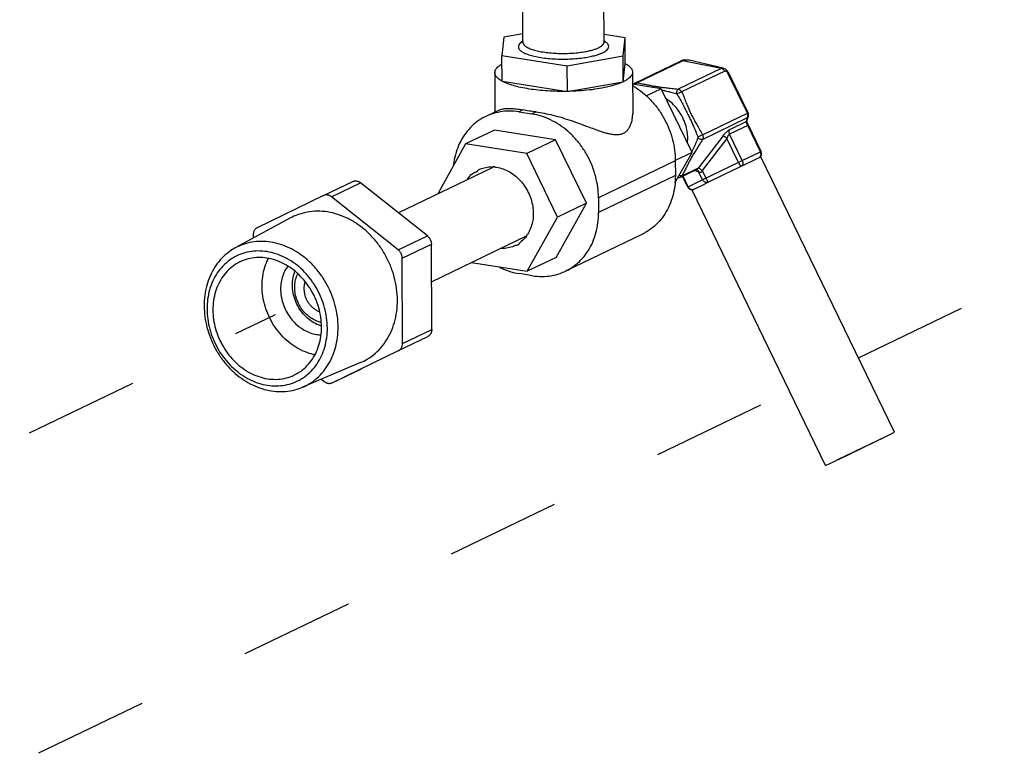
# Model space of a CAD drawing. Extents: x 26.5 to 42.5, y -0.5 to 19.6.
# Drawn here: x 35.3 to 36.9, y 7.4 to 8.6 of the extents above; entities that cross this region are included whole.
import ezdxf

# ---------------------------------------------------------------- set-up
doc = ezdxf.new("R2010")
doc.units = 0
doc.header["$LTSCALE"] = 1.87
doc.header["$MEASUREMENT"] = 0
doc.linetypes.add('DASHED', pattern=[0.2, 0.1, -0.1])
doc.layers.get('0').update_dxf_attribs({"linetype": 'CONTINUOUS'})

msp = doc.modelspace()

# ---------------------------------------------------------------- linework, layer by layer
for p, q in [((36.1177, 8.5895), (36.1173, 8.688)), ((36.2502, 8.59), (36.2498, 8.6883)), ((36.1176, 8.6032), (36.0866, 8.5979)), ((36.2844, 8.597), (36.2501, 8.6024)), ((36.0866, 8.5979), (36.0834, 8.5682)), ((36.2502, 8.59), (36.2502, 8.5895)), ((36.2502, 8.59), (36.2502, 8.59)), ((36.2812, 8.5673), (36.2844, 8.597)), ((36.2846, 8.5549), (36.2844, 8.597)), ((36.0834, 8.5682), (36.19, 8.5514)), ((36.0836, 8.5261), (36.0834, 8.5682)), ((36.19, 8.5514), (36.2812, 8.5673)), ((36.2814, 8.5252), (36.2812, 8.5673)), ((36.2814, 8.5252), (36.2846, 8.5549)), ((36.3006, 8.5231), (36.3747, 8.5589)), ((36.3038, 8.5236), (36.378, 8.5593)), ((36.3783, 8.5602), (36.3747, 8.5589)), ((36.4414, 8.5468), (36.378, 8.5593)), ((36.4447, 8.5471), (36.3889, 8.5602)), ((36.3889, 8.5602), (36.3889, 8.5602)), ((36.0716, 8.5401), (36.0719, 8.4757)), ((36.1902, 8.5094), (36.19, 8.5514)), ((36.2966, 8.541), (36.2969, 8.4732)), ((36.4414, 8.5468), (36.3712, 8.513)), ((36.4471, 8.5424), (36.3768, 8.5085)), ((36.4528, 8.5383), (36.454, 8.5389)), ((36.4841, 8.4737), (36.4528, 8.5383)), ((36.4853, 8.4742), (36.454, 8.5389)), ((36.0836, 8.5261), (36.1902, 8.5094)), ((36.1902, 8.5094), (36.2814, 8.5252)), ((36.3434, 8.5137), (36.2967, 8.521)), ((36.3434, 8.5137), (36.3192, 8.502)), ((36.3938, 8.4097), (36.3434, 8.5137)), ((36.3682, 8.5056), (36.3691, 8.5049)), ((36.3768, 8.5085), (36.3691, 8.5049)), ((36.0775, 8.4784), (36.0569, 8.4685)), ((36.1173, 8.4792), (36.1107, 8.476)), ((36.1107, 8.476), (36.1323, 8.4726)), ((36.139, 8.4758), (36.1323, 8.4726)), ((36.4108, 8.4383), (36.4853, 8.4742)), ((36.4109, 8.4311), (36.4842, 8.4665)), ((36.4824, 8.46), (36.4548, 8.4467)), ((36.4824, 8.46), (36.4842, 8.4665)), ((36.484, 8.4625), (36.4858, 8.469)), ((36.0711, 8.4462), (36.024, 8.4235)), ((36.171, 8.4305), (36.0711, 8.4462)), ((36.4857, 8.4544), (36.4549, 8.4395)), ((36.5055, 8.4106), (36.4846, 8.4538)), ((36.5066, 8.4112), (36.4857, 8.4544)), ((36.171, 8.4305), (36.1239, 8.4078)), ((36.2213, 8.3266), (36.171, 8.4305)), ((36.4108, 8.4383), (36.4032, 8.4345)), ((36.4032, 8.4345), (36.4032, 8.4333)), ((36.4446, 8.437), (36.4044, 8.3846)), ((36.4507, 8.4327), (36.4105, 8.3803)), ((36.4697, 8.3934), (36.4507, 8.4327)), ((36.4758, 8.3963), (36.4549, 8.4395)), ((36.024, 8.4235), (35.9784, 8.3423)), ((36.1239, 8.4078), (36.024, 8.4235)), ((36.3658, 8.3599), (36.3938, 8.4097)), ((36.3938, 8.4097), (36.3664, 8.3965)), ((36.4758, 8.3963), (36.5066, 8.4112)), ((36.1743, 8.3039), (36.1239, 8.4078)), ((36.3664, 8.396), (36.241, 8.3355)), ((36.3664, 8.396), (36.3665, 8.3719)), ((36.4697, 8.3934), (36.411, 8.3649)), ((36.4697, 8.3934), (36.4758, 8.3963)), ((36.4797, 8.3899), (36.4967, 8.3981)), ((36.4967, 8.3981), (36.5037, 8.4014)), ((36.5037, 8.4014), (36.5063, 8.4027)), ((36.7242, 7.9527), (36.5063, 8.4027)), ((35.9141, 8.3112), (36.0688, 8.3859)), ((36.375, 8.3693), (36.401, 8.3818)), ((36.3774, 8.3716), (36.4044, 8.3846)), ((36.4049, 8.3776), (36.3981, 8.3804)), ((36.4008, 8.3817), (36.4012, 8.3817)), ((36.401, 8.3818), (36.4014, 8.3821)), ((36.4012, 8.3817), (36.4017, 8.3816)), ((36.4017, 8.3816), (36.4017, 8.3816)), ((36.411, 8.3649), (36.4049, 8.3776)), ((36.4166, 8.3677), (36.4105, 8.3803)), ((36.4469, 8.374), (36.4797, 8.3899)), ((35.792, 8.3392), (35.8397, 8.3622)), ((36.3665, 8.3719), (36.2411, 8.3114)), ((36.3707, 8.3687), (36.3708, 8.3687)), ((36.3869, 8.3532), (36.3783, 8.3709)), ((36.3875, 8.3535), (36.379, 8.3712)), ((36.411, 8.3649), (36.3869, 8.3532)), ((36.4086, 8.3554), (36.4203, 8.3611)), ((36.4203, 8.3611), (36.4469, 8.374)), ((35.805, 8.3372), (35.8526, 8.3602)), ((35.9616, 8.2734), (35.8526, 8.3602)), ((36.3938, 8.3482), (36.3969, 8.3497)), ((36.6117, 7.8982), (36.3938, 8.3482)), ((36.3969, 8.3497), (36.4086, 8.3554)), ((35.792, 8.3392), (35.6836, 8.2866)), ((35.9139, 8.2504), (35.805, 8.3372)), ((36.241, 8.3355), (36.2411, 8.3114)), ((36.1717, 8.2383), (36.2213, 8.3266)), ((36.2213, 8.3266), (36.1743, 8.3039)), ((35.7383, 8.3027), (35.6479, 8.2537)), ((36.1247, 8.2157), (36.1743, 8.3039)), ((35.6772, 8.2752), (35.6772, 8.2696)), ((35.9139, 8.2504), (35.9616, 8.2734)), ((35.9684, 8.1986), (36.1232, 8.2733)), ((36.3127, 8.2764), (36.1872, 8.2159)), ((35.9205, 8.2369), (35.9681, 8.2599)), ((35.9687, 8.1206), (35.9681, 8.2599)), ((35.921, 8.0976), (35.9205, 8.2369)), ((36.1717, 8.2383), (36.1247, 8.2157)), ((36.0334, 8.23), (36.1247, 8.2157)), ((36.1334, 8.2084), (36.1118, 8.2118)), ((35.921, 8.0976), (35.9687, 8.1206)), ((35.9146, 8.0861), (35.9623, 8.1091)), ((35.8062, 8.0335), (35.9146, 8.0861)), ((35.8522, 8.0664), (35.7576, 8.0261)), ((35.8062, 8.0335), (35.8539, 8.0565)), ((35.7885, 8.0393), (35.7932, 8.0356)), ((36.6329, 7.9084), (36.7101, 7.9459)), ((36.6329, 7.9085), (36.7101, 7.9459)), ((36.7101, 7.9459), (36.7147, 7.9481)), ((36.7147, 7.9481), (36.7242, 7.9527)), ((36.6117, 7.8982), (36.6257, 7.905)), ((36.6257, 7.905), (36.6329, 7.9085))]:
    msp.add_line(p, q)
at = {"linetype": 'DASHED'}
for p, q in [((36.6653, 8.0743), (37.2824, 8.3719)), ((34.9753, 7.789), (35.7137, 8.1452)), ((34.3167, 6.9414), (36.5527, 8.02))]:
    msp.add_line(p, q, dxfattribs=at)
for points in [[(36.3889, 8.5602), (36.3878, 8.5604), (36.3829, 8.5608), (36.3783, 8.5602)], [(36.454, 8.5389), (36.4528, 8.541), (36.4508, 8.5435), (36.4483, 8.5455), (36.4457, 8.5468), (36.4447, 8.5471)], [(36.3006, 8.5231), (36.299, 8.5221), (36.2979, 8.5208)], [(36.4857, 8.4544), (36.4851, 8.4557), (36.4844, 8.4577), (36.484, 8.4596), (36.4838, 8.4611), (36.4839, 8.4621), (36.484, 8.4625)], [(36.3708, 8.3687), (36.3716, 8.3686), (36.3733, 8.3687), (36.375, 8.3693)]]:
    msp.add_lwpolyline(points)
for centre, radius, start, end in [((36.1329, 8.5646), 0.0307, 121.3212, 121.9912), ((36.1338, 8.5631), 0.0325, 119.8562, 121.3132), ((36.2455, 8.59), 0.00468, 354.9063, 0.4975), ((36.2348, 8.5645), 0.0313, 58.9633, 60.5366), ((36.2359, 8.5663), 0.0292, 58.2919, 58.952), ((36.3843, 8.5417), 0.019, 81.1761, 86.6928), ((36.384, 8.5396), 0.0211, 76.7263, 81.1927), ((36.4785, 8.471), 0.0075, 344.4988, 25.8432), ((36.4999, 8.4079), 0.0075, 296.877, 25.296), ((36.4998, 8.4079), 0.00756, 25.3021, 25.8518), ((36.0664, 8.3326), 0.0536, 84.3558, 87.3423), ((36.371, 8.37), 0.00131, 255.4558, 261.1099), ((36.3936, 8.3565), 0.00751, 205.8238, 212.8039), ((36.3936, 8.3564), 0.0075, 212.8334, 294.3944), ((36.0799, 8.3045), 0.0536, 324.1659, 327.1387), ((35.7888, 8.1648), 0.053, 261.0314, 268.938)]:
    msp.add_arc(centre, radius, start, end)
for points, start_tangent, end_tangent in [([(36.1166, 8.5907), (36.1134, 8.5883), (36.1111, 8.5855), (36.1102, 8.5824), (36.1111, 8.5791), (36.1142, 8.5756), (36.1196, 8.5723), (36.127, 8.5693), (36.1361, 8.5668), (36.1468, 8.5647), (36.1586, 8.5632), (36.1711, 8.5624), (36.1842, 8.5621), (36.1973, 8.5625), (36.2097, 8.5635), (36.2208, 8.565), (36.2301, 8.5668), (36.2376, 8.5687), (36.2434, 8.5707), (36.2477, 8.5725)], (-0.132348, -0.082678), (0.140422, 0.067733)), ([(36.1178, 8.5892), (36.1176, 8.589), (36.1177, 8.5895)], (-0.000776, -0.001102), (-0.000004, 0.001021)), ([(36.1177, 8.5895), (36.1185, 8.5866), (36.1213, 8.5835), (36.1261, 8.5806), (36.1327, 8.5779), (36.1409, 8.5756), (36.1505, 8.5738), (36.1611, 8.5724), (36.1724, 8.5716), (36.1841, 8.5714), (36.1959, 8.5717), (36.2071, 8.5726), (36.217, 8.574), (36.2253, 8.5756), (36.2321, 8.5773), (36.2374, 8.5791), (36.2412, 8.5808)], (0.001281, -0.130425), (0.117261, 0.056561)), ([(36.2412, 8.5808), (36.2444, 8.5825), (36.2472, 8.5846), (36.2493, 8.5871), (36.2501, 8.5896)], (0.011719, 0.005653), (0.001149, 0.01299)), ([(36.2477, 8.5725), (36.2513, 8.5745), (36.2544, 8.5768), (36.2567, 8.5796), (36.2577, 8.5827), (36.2568, 8.586), (36.2537, 8.5895), (36.2512, 8.5912)], (0.023309, 0.011243), (-0.022041, 0.013618)), ([(36.0716, 8.5401), (36.0717, 8.541), (36.0737, 8.5462), (36.0788, 8.5511), (36.0834, 8.5541)], (-0.00031, 0.019127), (0.016598, 0.009331)), ([(36.2846, 8.5549), (36.2916, 8.5502), (36.2956, 8.5452), (36.2966, 8.541)], (0.016757, -0.00919), (0.000311, -0.019224)), ([(36.3747, 8.5589), (36.3757, 8.5593), (36.378, 8.5593)], (0.00298, 0.001435), (0.003244, -0.00051)), ([(36.378, 8.5593), (36.3816, 8.5605), (36.3854, 8.5607)], (0.006932, 0.003233), (0.007662, -0.000438)), ([(36.0836, 8.5261), (36.0766, 8.5309), (36.0726, 8.5359), (36.0716, 8.5401)], (-0.016757, 0.00919), (-0.000311, 0.019224)), ([(36.2966, 8.541), (36.2966, 8.54), (36.2945, 8.5349), (36.2894, 8.5299), (36.2814, 8.5252)], (0.000372, -0.022988), (-0.020584, -0.009929)), ([(36.4447, 8.5471), (36.4434, 8.5472), (36.4414, 8.5468)], (-0.003218, 0.000752), (-0.003021, -0.001298)), ([(36.4471, 8.5424), (36.4456, 8.5445), (36.4437, 8.5461), (36.4414, 8.5468)], (-0.003247, 0.006703), (-0.007358, 0.001157)), ([(36.4528, 8.5383), (36.452, 8.5397), (36.4511, 8.5409), (36.45, 8.5418), (36.449, 8.5424), (36.448, 8.5426), (36.4471, 8.5424)], (-0.003339, 0.006891), (-0.006899, -0.003323)), ([(36.1902, 8.5094), (36.1739, 8.5094), (36.1578, 8.5101), (36.1423, 8.5114), (36.1277, 8.5133), (36.1142, 8.5158), (36.1022, 8.5188), (36.0919, 8.5223), (36.0836, 8.5261)], (-0.108759, -0.002034), (-0.095377, 0.052306)), ([(36.2814, 8.5252), (36.2708, 8.521), (36.2578, 8.5172), (36.2429, 8.5141), (36.2263, 8.5117), (36.2086, 8.5101), (36.1902, 8.5094)], (-0.083938, -0.040487), (-0.093176, -0.001743)), ([(36.3006, 8.5231), (36.3012, 8.5234), (36.3024, 8.5236), (36.3038, 8.5236)], (0.00298, 0.001437), (0.003259, -0.000516)), ([(36.3038, 8.5236), (36.3028, 8.5228), (36.3019, 8.5216), (36.3013, 8.5203)], (-0.003792, -0.001759), (-0.001456, -0.003925)), ([(36.3038, 8.5236), (36.3122, 8.522), (36.3192, 8.5206), (36.3253, 8.5193), (36.3312, 8.5182), (36.3373, 8.5172), (36.3441, 8.5162), (36.352, 8.5153), (36.3611, 8.5143), (36.3712, 8.513)], (0.067396, -0.011028), (0.067527, -0.010196)), ([(36.2968, 8.5188), (36.3027, 8.5151), (36.3163, 8.5048), (36.3287, 8.4926), (36.3397, 8.4787), (36.349, 8.4636), (36.3564, 8.4474), (36.3619, 8.4305), (36.3652, 8.4132), (36.3664, 8.396)], (0.127216, -0.074549), (0.000598, -0.147332)), ([(36.3444, 8.5117), (36.3499, 8.5105), (36.3587, 8.5084), (36.3682, 8.5056)], (0.024103, -0.004807), (0.023372, -0.007598)), ([(36.3712, 8.513), (36.3703, 8.5122), (36.3695, 8.511), (36.3688, 8.5094), (36.3684, 8.5075), (36.3682, 8.5056)], (-0.007357, -0.003692), (-0.000092, -0.008231)), ([(36.3712, 8.513), (36.3726, 8.5126), (36.3739, 8.5119), (36.375, 8.511), (36.376, 8.5098), (36.3768, 8.5085)], (0.00738, -0.001153), (0.003246, -0.006728)), ([(36.3768, 8.5085), (36.3811, 8.4988), (36.3844, 8.4904), (36.3875, 8.4828), (36.3906, 8.4757), (36.3939, 8.4689), (36.3975, 8.4621), (36.4015, 8.4552), (36.406, 8.4474), (36.4108, 8.4383)], (0.033355, -0.070568), (0.034687, -0.069922)), ([(36.3863, 8.4255), (36.3867, 8.4326), (36.3857, 8.444), (36.3831, 8.4552), (36.3788, 8.4661), (36.3729, 8.4762), (36.3657, 8.4853), (36.3574, 8.4931), (36.3516, 8.4973)], (0.008241, 0.083342), (-0.070517, 0.045178)), ([(36.3691, 8.5049), (36.3743, 8.4963), (36.3786, 8.4884), (36.3824, 8.4809), (36.386, 8.4737), (36.3895, 8.4665), (36.3929, 8.4593), (36.3963, 8.4518), (36.3998, 8.4437), (36.4032, 8.4345)], (0.042467, -0.06574), (0.025252, -0.074078)), ([(36.1107, 8.476), (36.0953, 8.4772), (36.0803, 8.4759), (36.0659, 8.4722), (36.0569, 8.4685)], (-0.054458, 0.008563), (-0.049714, -0.02398)), ([(36.0774, 8.4783), (36.0813, 8.4798), (36.0881, 8.4812), (36.0966, 8.4816), (36.1066, 8.4809), (36.1173, 8.4792)], (0.036484, 0.017753), (0.039702, -0.008004)), ([(36.139, 8.4758), (36.1278, 8.4773), (36.1173, 8.4792)], (-0.021744, 0.002572), (-0.021464, 0.004327)), ([(36.139, 8.4758), (36.1522, 8.4737), (36.1665, 8.4706), (36.1815, 8.4665), (36.1962, 8.4617), (36.2102, 8.4568), (36.2228, 8.4521), (36.2337, 8.4481), (36.2426, 8.4449), (36.2504, 8.4424), (36.2574, 8.4405), (36.2641, 8.4393), (36.2705, 8.4388), (36.2765, 8.4394), (36.2818, 8.4412)], (0.147599, -0.017461), (0.133869, 0.064571)), ([(36.2818, 8.4412), (36.2863, 8.4441), (36.29, 8.4482), (36.2929, 8.4532), (36.295, 8.4586), (36.2962, 8.4645), (36.2968, 8.471), (36.2969, 8.4731)], (0.033426, 0.016123), (-0.000094, 0.037133)), ([(36.4842, 8.4665), (36.4848, 8.4681), (36.485, 8.47), (36.4848, 8.4719), (36.4841, 8.4737)], (0.003656, 0.006509), (-0.003254, 0.006719)), ([(36.0569, 8.4685), (36.0523, 8.4661), (36.04, 8.4578), (36.0292, 8.4474), (36.02, 8.4351), (36.0126, 8.4212), (36.0073, 8.406), (36.0041, 8.3898), (36.0039, 8.3878)], (-0.090798, -0.043797), (-0.011206, -0.100157)), ([(36.241, 8.3355), (36.2398, 8.3527), (36.2364, 8.37), (36.231, 8.3869), (36.2235, 8.4031), (36.2142, 8.4182), (36.2033, 8.4321), (36.1909, 8.4443), (36.1773, 8.4546), (36.1628, 8.4629), (36.1477, 8.4689), (36.1323, 8.4726)], (-0.000767, 0.189108), (-0.186814, 0.029376)), ([(36.4824, 8.46), (36.4834, 8.4612), (36.484, 8.4625)], (0.002243, 0.001954), (0.000803, 0.002877)), ([(36.4846, 8.4538), (36.4841, 8.4549), (36.4836, 8.4561), (36.4832, 8.4572), (36.4828, 8.4582), (36.4825, 8.4592), (36.4824, 8.46)], (-0.002859, 0.005903), (-0.000905, 0.006496)), ([(36.4858, 8.469), (36.4852, 8.4677), (36.4842, 8.4665)], (-0.000801, -0.002882), (-0.002247, -0.001957)), ([(36.4446, 8.437), (36.4466, 8.4394), (36.4485, 8.4415), (36.4503, 8.4434), (36.452, 8.4448), (36.4535, 8.446), (36.4548, 8.4467)], (0.008674, 0.011289), (0.012823, 0.006184)), ([(36.4548, 8.4467), (36.4542, 8.4451), (36.454, 8.4433), (36.4542, 8.4414), (36.4549, 8.4395)], (-0.003656, -0.006509), (0.003254, -0.006719)), ([(36.4109, 8.4311), (36.4056, 8.4223), (36.4008, 8.4145), (36.3966, 8.4078), (36.3931, 8.4019), (36.3901, 8.3964), (36.3874, 8.3911), (36.3845, 8.3855), (36.3814, 8.3791), (36.3774, 8.3716)], (-0.033834, -0.059376), (-0.033096, -0.059791)), ([(36.4032, 8.4333), (36.3995, 8.4241), (36.3957, 8.4158), (36.3932, 8.4109)], (-0.008518, -0.023069), (-0.011162, -0.021913)), ([(36.4109, 8.4311), (36.4097, 8.4309), (36.4082, 8.431), (36.4065, 8.4315), (36.4048, 8.4323), (36.4032, 8.4333)], (-0.007472, -0.00346), (-0.006519, 0.005032)), ([(36.4108, 8.4383), (36.4114, 8.4369), (36.4117, 8.4354), (36.4117, 8.4338), (36.4114, 8.4324), (36.4109, 8.4311)], (0.003268, -0.006721), (-0.003667, -0.006512)), ([(36.4507, 8.4327), (36.4491, 8.4339), (36.4477, 8.435), (36.4463, 8.4359), (36.4453, 8.4366), (36.4446, 8.437)], (-0.005896, 0.004547), (-0.006692, 0.003263)), ([(36.4549, 8.4395), (36.4542, 8.4391), (36.4536, 8.4384), (36.4528, 8.4374), (36.4521, 8.4361), (36.4514, 8.4345), (36.4507, 8.4327)], (-0.007332, -0.003536), (-0.002661, -0.007693)), ([(36.5054, 8.4033), (36.5055, 8.4034), (36.5062, 8.4051), (36.5064, 8.4069), (36.5061, 8.4088), (36.5055, 8.4106)], (0.003901, 0.006565), (-0.003318, 0.00685)), ([(36.4735, 8.3869), (36.4732, 8.387), (36.4728, 8.3877), (36.4722, 8.3887), (36.4714, 8.3901), (36.4706, 8.3917), (36.4697, 8.3934)], (-0.006852, -0.003185), (-0.003294, 0.006801)), ([(36.4758, 8.3963), (36.4764, 8.3945), (36.4767, 8.3926), (36.4765, 8.3908), (36.4758, 8.3891), (36.4748, 8.3878), (36.4735, 8.3869)], (0.004698, -0.0097), (-0.009696, -0.004705)), ([(36.5032, 8.4012), (36.5045, 8.4021), (36.5054, 8.4033)], (0.002725, 0.001394), (0.001567, 0.002638)), ([(36.0267, 8.3658), (36.0293, 8.3691), (36.0366, 8.3761), (36.0451, 8.3813), (36.0452, 8.3814)], (0.014291, 0.019786), (0.021989, 0.010606)), ([(36.0452, 8.3814), (36.0544, 8.3847), (36.0644, 8.3861), (36.0689, 8.3861)], (0.021983, 0.010604), (0.024376, -0.001129)), ([(36.0716, 8.3859), (36.0748, 8.3855), (36.0851, 8.3829), (36.0951, 8.3783), (36.1045, 8.372), (36.1131, 8.3641), (36.1204, 8.3548), (36.1264, 8.3444), (36.1308, 8.3333), (36.1336, 8.3217), (36.1345, 8.3101)], (0.106777, -0.010542), (0.000434, -0.107122)), ([(36.4014, 8.3821), (36.4023, 8.3827), (36.4033, 8.3835), (36.4044, 8.3846)], (0.003387, 0.001976), (0.002661, 0.002874)), ([(36.4049, 8.3776), (36.4042, 8.3792), (36.4032, 8.3806), (36.4019, 8.3815), (36.4017, 8.3816)], (-0.001222, 0.005123), (-0.004879, 0.002039)), ([(36.4044, 8.3846), (36.4051, 8.3842), (36.4061, 8.3835), (36.4074, 8.3826), (36.4089, 8.3815), (36.4105, 8.3803)], (0.006692, -0.003263), (0.005896, -0.004547)), ([(36.4105, 8.3803), (36.4099, 8.3789), (36.4092, 8.3778), (36.4084, 8.3771), (36.4076, 8.3767), (36.4068, 8.3767), (36.4058, 8.377), (36.4049, 8.3776)], (-0.002528, -0.007294), (-0.005884, 0.004997)), ([(35.8397, 8.3622), (35.8412, 8.3628), (35.8428, 8.3632), (35.8444, 8.3633), (35.8461, 8.3631), (35.8478, 8.3627), (35.8495, 8.3621), (35.8511, 8.3613), (35.8526, 8.3602)], (0.012453, 0.006006), (0.010814, -0.008612)), ([(36.3665, 8.3719), (36.3655, 8.355), (36.3622, 8.3388), (36.3569, 8.3236), (36.3496, 8.3097), (36.3404, 8.2975), (36.3295, 8.2871), (36.3172, 8.2787), (36.3127, 8.2764)], (0.000469, -0.115646), (-0.104291, -0.050305)), ([(36.3774, 8.3716), (36.3762, 8.3713), (36.3747, 8.3713), (36.373, 8.3718), (36.3725, 8.372)], (-0.004465, -0.002237), (-0.004632, 0.001879)), ([(36.3774, 8.3716), (36.3766, 8.3705), (36.3756, 8.3696), (36.375, 8.3693)], (-0.001626, -0.002901), (-0.003004, -0.001449)), ([(36.4203, 8.3611), (36.4186, 8.3606), (36.4169, 8.3606), (36.4151, 8.361), (36.4134, 8.362), (36.412, 8.3633), (36.411, 8.3649)], (-0.010043, -0.004858), (-0.004863, 0.01004)), ([(36.4166, 8.3677), (36.4175, 8.3659), (36.4183, 8.3643), (36.419, 8.3629), (36.4197, 8.3619), (36.4201, 8.3613), (36.4203, 8.3611)], (0.003294, -0.006801), (0.006852, 0.003185)), ([(36.3875, 8.3535), (36.3886, 8.3519), (36.39, 8.3505), (36.3916, 8.3496), (36.3934, 8.3491), (36.3952, 8.3492), (36.3967, 8.3496)], (0.004788, -0.009885), (0.010033, 0.004499)), ([(35.805, 8.3372), (35.8034, 8.3383), (35.8018, 8.3391), (35.8002, 8.3398), (35.7985, 8.3401), (35.7968, 8.3403), (35.7951, 8.3402), (35.7935, 8.3398), (35.792, 8.3392)], (-0.010814, 0.008612), (-0.012453, -0.006006)), ([(35.7986, 8.3125), (35.7817, 8.3137), (35.7651, 8.3121), (35.7494, 8.3077), (35.7383, 8.3027)], (-0.061377, 0.009651), (-0.054705, -0.029632)), ([(35.8522, 8.0664), (35.8635, 8.0721), (35.8767, 8.0818), (35.8882, 8.0938), (35.8977, 8.1079), (35.905, 8.1237), (35.9099, 8.1409), (35.9124, 8.1592), (35.9123, 8.178), (35.9097, 8.197), (35.9046, 8.2158), (35.8972, 8.234), (35.8876, 8.251), (35.8759, 8.2667), (35.8626, 8.2805), (35.8479, 8.2922), (35.8321, 8.3016), (35.8155, 8.3084), (35.7986, 8.3125)], (0.298736, 0.127161), (-0.320297, 0.050366)), ([(36.1345, 8.3101), (36.1337, 8.2988), (36.131, 8.2881), (36.1267, 8.2784), (36.1249, 8.2754)], (0.000148, -0.036432), (-0.019803, -0.03065)), ([(36.1872, 8.2159), (36.1918, 8.2182), (36.2041, 8.2266), (36.215, 8.237), (36.2242, 8.2492), (36.2315, 8.2631), (36.2368, 8.2783), (36.24, 8.2945), (36.2411, 8.3114)], (0.104291, 0.050305), (-0.000469, 0.115646)), ([(35.6836, 8.2866), (35.6822, 8.2858), (35.6809, 8.2848), (35.6798, 8.2835), (35.6789, 8.2821), (35.6781, 8.2805), (35.6776, 8.2788), (35.6773, 8.277), (35.6772, 8.2752)], (-0.012466, -0.006049), (0.000056, -0.013856)), ([(35.706, 8.2631), (35.6904, 8.2643), (35.6752, 8.2631), (35.6606, 8.2593), (35.6479, 8.2537)], (-0.059115, 0.009296), (-0.052683, -0.028534)), ([(35.9616, 8.2734), (35.963, 8.2721), (35.9643, 8.2707), (35.9654, 8.2691), (35.9664, 8.2674), (35.9671, 8.2656), (35.9677, 8.2637), (35.968, 8.2618), (35.9681, 8.2599)], (0.012114, -0.009648), (0.000063, -0.015486)), ([(36.1234, 8.2732), (36.1208, 8.2699), (36.1135, 8.2629), (36.105, 8.2576), (36.1049, 8.2576)], (-0.014291, -0.019786), (-0.021989, -0.010606)), ([(35.6479, 8.2537), (35.6469, 8.2532), (35.6345, 8.2447), (35.6235, 8.2342), (35.6142, 8.2218), (35.6068, 8.2078), (35.6014, 8.1924), (35.5981, 8.176), (35.5971, 8.1589)], (-0.099363, -0.053818), (0.000458, -0.112864)), ([(35.7983, 8.1231), (35.7971, 8.1396), (35.7938, 8.156), (35.7883, 8.172), (35.7809, 8.1873), (35.7717, 8.2015), (35.7609, 8.2143), (35.7488, 8.2254), (35.7355, 8.2345), (35.7214, 8.2415), (35.7069, 8.2462), (35.6922, 8.2485), (35.6777, 8.2484), (35.6637, 8.2458), (35.6505, 8.2408), (35.6384, 8.2335), (35.6277, 8.2241), (35.6186, 8.2128), (35.6113, 8.1998), (35.606, 8.1855), (35.6028, 8.1701), (35.6018, 8.154)], (-0.001326, 0.32697), (0.001326, -0.32697)), ([(35.8158, 8.1245), (35.8146, 8.142), (35.8112, 8.1594), (35.8057, 8.1765), (35.7982, 8.1929), (35.7888, 8.2082), (35.7777, 8.2222), (35.7652, 8.2346), (35.7514, 8.245), (35.7368, 8.2534), (35.7215, 8.2595), (35.706, 8.2631)], (-0.000776, 0.191247), (-0.188927, 0.029708)), ([(35.9205, 8.2369), (35.9203, 8.2388), (35.92, 8.2407), (35.9195, 8.2426), (35.9187, 8.2444), (35.9177, 8.2461), (35.9166, 8.2477), (35.9153, 8.2492), (35.9139, 8.2504)], (-0.000063, 0.015486), (-0.012114, 0.009648)), ([(36.1049, 8.2576), (36.0956, 8.2542), (36.0856, 8.2528), (36.0812, 8.2528)], (-0.021983, -0.010604), (-0.024376, 0.001129)), ([(35.6996, 8.2371), (35.6858, 8.238), (35.6722, 8.2365), (35.6594, 8.2327), (35.6555, 8.2309)], (-0.044637, 0.007019), (-0.040758, -0.019661)), ([(35.778, 8.0793), (35.7661, 8.0825), (35.7519, 8.0887), (35.7384, 8.0973), (35.7261, 8.1082), (35.7153, 8.1209), (35.7063, 8.1351), (35.6993, 8.1505), (35.6944, 8.1666), (35.692, 8.1831), (35.6919, 8.1993), (35.6942, 8.215), (35.6989, 8.2296), (35.7022, 8.2365)], (-0.195767, 0.037422), (0.092669, 0.176607)), ([(35.7445, 8.0463), (35.7525, 8.0507), (35.763, 8.0591), (35.772, 8.0694), (35.7792, 8.0815), (35.7845, 8.0949), (35.7877, 8.1094), (35.7887, 8.1246), (35.7875, 8.1402), (35.7842, 8.1558), (35.7788, 8.1709), (35.7715, 8.1852), (35.7624, 8.1984), (35.7518, 8.2101), (35.7399, 8.22), (35.727, 8.2279), (35.7135, 8.2337), (35.6996, 8.2371)], (0.225388, 0.108724), (-0.246834, 0.038814)), ([(35.6555, 8.2309), (35.6476, 8.2264), (35.637, 8.2181), (35.6281, 8.2077), (35.6208, 8.1957), (35.6156, 8.1823), (35.6124, 8.1678), (35.6114, 8.1525), (35.6125, 8.1369), (35.6158, 8.1214), (35.6212, 8.1063), (35.6285, 8.092), (35.6376, 8.0788), (35.6482, 8.0671), (35.6601, 8.0572), (35.673, 8.0492), (35.6865, 8.0435), (35.7004, 8.0401)], (-0.225388, -0.108724), (0.246834, -0.038814)), ([(35.7337, 8.2239), (35.7296, 8.2177), (35.7253, 8.2081), (35.7227, 8.1976), (35.7219, 8.1865), (35.7228, 8.1751), (35.7255, 8.1638), (35.7299, 8.1528), (35.7357, 8.1427), (35.743, 8.1335), (35.7513, 8.1257), (35.7606, 8.1195), (35.7704, 8.115), (35.7806, 8.1125)], (-0.086225, -0.113015), (0.14021, -0.022048)), ([(36.0787, 8.2227), (36.0813, 8.2214), (36.0964, 8.2154), (36.1118, 8.2118)], (0.031164, -0.016007), (0.034584, -0.005438)), ([(36.1334, 8.2084), (36.1488, 8.2072), (36.1639, 8.2084), (36.1783, 8.2122), (36.1872, 8.2159)], (0.054458, -0.008563), (0.049714, 0.02398)), ([(35.7413, 8.1931), (35.7424, 8.2054), (35.7453, 8.2154)], (-0.000093, 0.022823), (0.008357, 0.021279)), ([(35.7449, 8.1893), (35.7459, 8.1996), (35.7488, 8.2092), (35.7499, 8.2116)], (-0.000093, 0.023037), (0.010272, 0.020677)), ([(35.7885, 8.1261), (35.7789, 8.1301), (35.7685, 8.1368), (35.7593, 8.1456), (35.7517, 8.1561), (35.746, 8.1679), (35.7425, 8.1804), (35.7413, 8.1931)], (-0.083641, 0.02537), (-0.000354, 0.087243)), ([(35.7881, 8.1322), (35.7858, 8.1327), (35.7765, 8.1364), (35.7678, 8.142), (35.7601, 8.1494), (35.7537, 8.1583), (35.7489, 8.1682), (35.7459, 8.1786), (35.7449, 8.1893)], (-0.075279, 0.01636), (-0.000312, 0.076866)), ([(35.762, 8.1987), (35.7616, 8.1976), (35.7604, 8.1924), (35.76, 8.1869)], (-0.004132, -0.011327), (0.000049, -0.012042)), ([(35.76, 8.1869), (35.7605, 8.1813), (35.7617, 8.1757), (35.7638, 8.1703), (35.7665, 8.1652), (35.7699, 8.1606), (35.7739, 8.1566), (35.7783, 8.1533), (35.783, 8.1507), (35.7854, 8.1498)], (0.000194, -0.047759), (0.045219, -0.015546)), ([(35.5971, 8.1589), (35.5983, 8.1414), (35.6017, 8.124), (35.6072, 8.1069), (35.6147, 8.0905), (35.6241, 8.0752), (35.6352, 8.0612), (35.6478, 8.0488), (35.6615, 8.0384), (35.6761, 8.03), (35.6914, 8.0239), (35.707, 8.0202)], (0.000776, -0.191247), (0.188927, -0.029708)), ([(35.6018, 8.154), (35.6029, 8.1376), (35.6063, 8.1212), (35.6117, 8.1052), (35.6191, 8.0899), (35.6283, 8.0757), (35.6391, 8.0629), (35.6513, 8.0518), (35.6645, 8.0427), (35.6786, 8.0356), (35.6931, 8.0309), (35.7078, 8.0286), (35.7223, 8.0288), (35.7363, 8.0314), (35.7495, 8.0364), (35.7616, 8.0436), (35.7723, 8.053), (35.7814, 8.0644), (35.7887, 8.0773), (35.794, 8.0917), (35.7972, 8.107), (35.7983, 8.1231)], (0.001326, -0.32697), (-0.001326, 0.32697)), ([(35.7576, 8.0261), (35.766, 8.0302), (35.7784, 8.0386), (35.7894, 8.0492), (35.7987, 8.0616), (35.8061, 8.0756), (35.8115, 8.091), (35.8148, 8.1074), (35.8158, 8.1245)], (0.111522, 0.047475), (-0.000491, 0.121055)), ([(35.9687, 8.1206), (35.9686, 8.1187), (35.9683, 8.1169), (35.9677, 8.1152), (35.967, 8.1136), (35.966, 8.1122), (35.9649, 8.111), (35.9637, 8.1099), (35.9623, 8.1091)], (0.000056, -0.013856), (-0.012466, -0.006049)), ([(35.9146, 8.0861), (35.916, 8.0869), (35.9173, 8.088), (35.9184, 8.0892), (35.9193, 8.0906), (35.9201, 8.0922), (35.9206, 8.0939), (35.9209, 8.0957), (35.921, 8.0976)], (0.012466, 0.006049), (-0.000056, 0.013856)), ([(35.7004, 8.0401), (35.7143, 8.0391), (35.7278, 8.0406), (35.7406, 8.0445), (35.7445, 8.0463)], (0.044637, -0.007019), (0.040758, 0.019661)), ([(35.707, 8.0202), (35.7225, 8.019), (35.7377, 8.0203), (35.7523, 8.0241), (35.7576, 8.0261)], (0.051024, -0.008023), (0.047583, 0.020256)), ([(35.7932, 8.0356), (35.7948, 8.0345), (35.7964, 8.0336), (35.798, 8.033), (35.7997, 8.0326), (35.8014, 8.0325), (35.8031, 8.0326), (35.8047, 8.0329), (35.8062, 8.0335)], (0.010814, -0.008612), (0.012453, 0.006006))]:
    msp.add_spline(points, degree=3, dxfattribs=dict(start_tangent=start_tangent, end_tangent=end_tangent))

doc.saveas('drawing.dxf')
